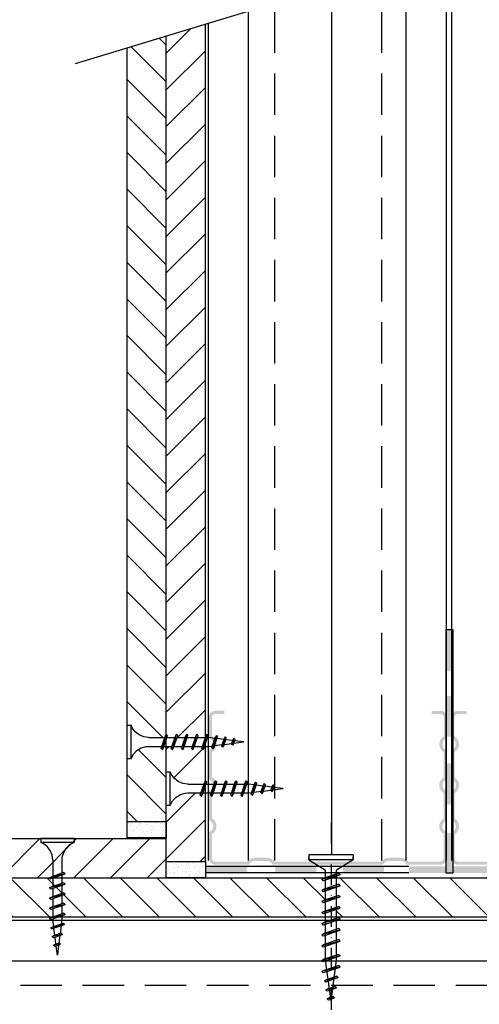
# Model space of a CAD drawing. Units: millimetres. Extents: x 7910 to 9163, y -2381 to -1698.
# Drawn here: x 8229 to 8370, y -2152 to -1851 of the extents above; entities that cross this region are included whole.
import ezdxf

# ---------------------------------------------------------------- set-up
doc = ezdxf.new("R2010")
doc.units = ezdxf.units.MM
doc.linetypes.add('DASHDOT2', pattern=[12.7, 6.35, -3.175, 0, -3.175])
doc.linetypes.add('DASHED', pattern=[19.05, 12.7, -6.35])
for name, color, linetype in [('CETRIS', 1, 'Continuous'), ('izolace', 73, 'Continuous'), ('NOSNÉ KONSTRUKCE', 33, 'Continuous'), ('POPIS', 30, 'Continuous'), ('SPOJOVACÍ', 180, 'Continuous')]:
    doc.layers.add(name, color=color, linetype=linetype)
doc.linetypes.add('IZOLACE', pattern='A,0.00254,-2.54,[134,ltypeshp.shx,S=2.54,R=0,X=-2.54,Y=0],-5.08,[134,ltypeshp.shx,S=2.54,R=180,X=2.54,Y=0],-2.54', length=10.16254)

msp = doc.modelspace()

# ---------------------------------------------------------------- hatches: boundary and pattern name
at = {"layer": 'CETRIS'}
h = msp.add_hatch(dxfattribs=at)
h.set_pattern_fill('ANSI31', color=256, scale=2.5, angle=90, style=0)
h.set_pattern_definition([(135, (2123.466, -321.786), (-5.61266, -5.61266), [])])
h.paths.add_polyline_path([(8459.06, -1799.11), (8447.06, -1802.76), (8447.06, -2073.39), (8447.81, -2073.39), (8448.19, -2072.28), (8448.63, -2072.72), (8448.41, -2073.39), (8452.46, -2073.39), (8453.24, -2073.33), (8454.72, -2072.9), (8456.04, -2072.1), (8457.11, -2070.99), (8457.86, -2069.64), (8459.06, -2069.64)])
h.paths.add_polyline_path([(8459.06, -2079.84), (8457.86, -2079.84), (8457.52, -2079.13), (8456.6, -2077.89), (8455.39, -2076.93), (8453.98, -2076.32), (8452.46, -2076.09), (8447.5, -2076.09), (8447.12, -2077.21), (8447.06, -2077.14), (8447.06, -2112.31), (8459.06, -2112.31)])
h.paths.add_polyline_path([(8459.06, -2112.31), (8447.06, -2112.31), (8447.06, -2134.97), (8459.06, -2134.97)])
h.paths.add_polyline_path([(8457.86, -2137.14), (8459.06, -2137.14), (8459.06, -2134.97), (8447.06, -2134.97), (8447.06, -2140.89), (8447.81, -2140.89), (8448.19, -2139.78), (8448.63, -2140.22), (8448.41, -2140.89), (8452.46, -2140.89), (8453.24, -2140.83), (8454.72, -2140.4), (8456.04, -2139.6), (8457.11, -2138.49)])
h.paths.add_polyline_path([(8459.06, -2147.34), (8457.86, -2147.34), (8457.52, -2146.63), (8456.6, -2145.39), (8455.39, -2144.43), (8453.98, -2143.82), (8452.46, -2143.59), (8447.5, -2143.59), (8447.12, -2144.71), (8447.06, -2144.64), (8447.06, -2258.02), (8447.81, -2258.02), (8448.19, -2256.9), (8448.63, -2257.34), (8448.41, -2258.02), (8452.46, -2258.02), (8453.24, -2257.95), (8454.72, -2257.52), (8456.04, -2256.73), (8457.11, -2255.62), (8457.86, -2254.27), (8459.06, -2254.27)])
h.paths.add_polyline_path([(8459.06, -2264.47), (8457.86, -2264.47), (8457.52, -2263.75), (8456.6, -2262.51), (8455.39, -2261.56), (8453.98, -2260.94), (8452.46, -2260.72), (8447.5, -2260.72), (8447.12, -2261.83), (8447.06, -2261.77), (8447.06, -2288.14), (8447.06, -2300.14), (8459.06, -2300.14)])
h.paths.add_polyline_path([(8430.06, -2276.14), (8415.33, -2276.14), (8415.33, -2278.63), (8416, -2278.41), (8416.45, -2278.85), (8415.33, -2279.23), (8415.33, -2281.75), (8416, -2281.53), (8416.45, -2281.97), (8415.33, -2282.35), (8415.33, -2284.87), (8416, -2284.65), (8416.45, -2285.09), (8415.33, -2285.47), (8415.33, -2287.99), (8416, -2287.77), (8416.38, -2288.14), (8430.06, -2288.14)])
h.paths.add_polyline_path([(8412.63, -2280.14), (8411.96, -2280.36), (8411.51, -2279.92), (8412.63, -2279.54), (8412.63, -2277.02), (8411.96, -2277.24), (8411.51, -2276.8), (8412.63, -2276.42), (8412.63, -2276.14), (8399.28, -2276.14), (8398.9, -2276.36), (8398.23, -2276.59), (8398.23, -2281.54), (8398.45, -2283.07), (8399.07, -2284.48), (8400.02, -2285.69), (8401.26, -2286.61), (8401.98, -2286.94), (8401.98, -2288.14), (8412.63, -2288.14), (8412.63, -2286.38), (8411.96, -2286.6), (8411.51, -2286.16), (8412.63, -2285.78), (8412.63, -2283.26), (8411.96, -2283.48), (8411.51, -2283.04), (8412.63, -2282.66)])
h.paths.add_polyline_path([(8395.46, -2282.33), (8395.53, -2281.54), (8395.53, -2277.5), (8394.85, -2277.72), (8394.41, -2277.28), (8395.53, -2276.9), (8395.53, -2276.14), (8388.27, -2276.14), (8388.27, -2288.14), (8391.78, -2288.14), (8391.78, -2286.94), (8393.13, -2286.2), (8394.24, -2285.13), (8395.03, -2283.81)])
h.paths.add_polyline_path([(8388.27, -2276.14), (8273.97, -2276.14), (8273.97, -2288.14), (8319.7, -2288.14), (8388.27, -2288.14)])
h.paths.add_polyline_path([(8273.97, -2276.14), (8068.88, -2276.14), (8068.88, -2278.63), (8069.55, -2278.41), (8070, -2278.85), (8068.88, -2279.23), (8068.88, -2281.75), (8069.55, -2281.53), (8070, -2281.97), (8068.88, -2282.35), (8068.88, -2284.87), (8069.55, -2284.65), (8070, -2285.09), (8068.88, -2285.47), (8068.88, -2287.99), (8069.55, -2287.77), (8069.93, -2288.14), (8273.97, -2288.14)])
h.paths.add_polyline_path([(8066.18, -2280.14), (8065.51, -2280.36), (8065.06, -2279.92), (8066.18, -2279.54), (8066.18, -2277.02), (8065.51, -2277.24), (8065.06, -2276.8), (8066.18, -2276.42), (8066.18, -2276.14), (8052.83, -2276.14), (8052.45, -2276.36), (8051.78, -2276.59), (8051.78, -2281.54), (8052.01, -2283.07), (8052.62, -2284.48), (8053.58, -2285.69), (8054.81, -2286.61), (8055.53, -2286.94), (8055.53, -2288.14), (8066.18, -2288.14), (8066.18, -2286.38), (8065.51, -2286.6), (8065.06, -2286.16), (8066.18, -2285.78), (8066.18, -2283.26), (8065.51, -2283.48), (8065.06, -2283.04), (8066.18, -2282.66)])
h.paths.add_polyline_path([(8049.01, -2282.33), (8049.08, -2281.54), (8049.08, -2277.5), (8048.41, -2277.72), (8047.96, -2277.28), (8049.08, -2276.9), (8049.08, -2276.14), (8024.6, -2276.14), (8024.6, -2288.14), (8045.33, -2288.14), (8045.33, -2286.94), (8046.68, -2286.2), (8047.79, -2285.13), (8048.59, -2283.81)])
h.paths.add_polyline_path([(8024.6, -2276.14), (7919.42, -2276.14), (7917.21, -2288.14), (8024.6, -2288.14)])
h.paths.add_polyline_path([(8046.76, -2119.48), (8046.33, -2118), (8045.53, -2116.68), (8044.42, -2115.61), (8043.07, -2114.87), (8043.07, -2113.67), (7971.55, -2113.67, -1), (7969.05, -2113.67), (7949.34, -2113.67), (7947.13, -2125.67), (8046.82, -2125.67), (8046.82, -2124.91), (8045.7, -2124.54), (8046.15, -2124.09), (8046.82, -2124.32), (8046.82, -2120.27)])
h.paths.add_polyline_path([(8063.38, -2113.67), (8053.27, -2113.67), (8053.27, -2114.87), (8052.56, -2115.21), (8051.32, -2116.13), (8050.36, -2117.33), (8049.75, -2118.75), (8049.52, -2120.27), (8049.52, -2125.23), (8050.19, -2125.45), (8050.57, -2125.67), (8063.38, -2125.67)])
h.paths.add_polyline_path([(8074.13, -2113.67), (8068.38, -2113.67), (8068.38, -2125.67), (8074.13, -2125.67)])
h.paths.add_polyline_path([(8079.97, -2118.75), (8079.35, -2117.33), (8078.4, -2116.13), (8077.16, -2115.21), (8076.44, -2114.87), (8076.44, -2113.67), (8074.13, -2113.67), (8074.13, -2125.67), (8079.14, -2125.67), (8079.52, -2125.45), (8080.19, -2125.23), (8080.19, -2120.27)])
h.paths.add_polyline_path([(8171.14, -2113.67), (8086.64, -2113.67), (8086.64, -2114.87), (8085.29, -2115.61), (8084.18, -2116.68), (8083.39, -2118), (8082.96, -2119.48), (8082.89, -2120.27), (8082.89, -2124.32), (8083.57, -2124.09), (8083.94, -2124.47), (8083.57, -2124.69), (8082.89, -2124.91), (8082.89, -2125.67), (8171.14, -2125.67)])
h.paths.add_polyline_path([(8322.48, -2117.75), (8321.79, -2117.98), (8321.35, -2117.54), (8321.79, -2117.28), (8322.48, -2117.04), (8322.48, -2114.36), (8321.79, -2114.59), (8321.35, -2114.14), (8321.79, -2113.88), (8322.42, -2113.67), (8171.14, -2113.67), (8171.14, -2125.67), (8322.48, -2125.67), (8322.48, -2124.54), (8321.79, -2124.77), (8321.35, -2124.33), (8321.79, -2124.07), (8322.48, -2123.84), (8322.48, -2121.15), (8321.79, -2121.38), (8321.35, -2120.93), (8321.79, -2120.67), (8322.48, -2120.44)])
h.paths.add_polyline_path([(8394.87, -2116.6), (8394.19, -2116.37), (8393.74, -2116.11), (8394.19, -2115.66), (8394.87, -2115.89), (8394.87, -2113.67), (8325.9, -2113.67), (8325.9, -2115.89), (8326.59, -2115.66), (8327.04, -2116.11), (8326.59, -2116.37), (8325.9, -2116.6), (8325.9, -2119.29), (8326.59, -2119.06), (8327.04, -2119.51), (8326.59, -2119.77), (8325.9, -2120), (8325.9, -2122.69), (8326.59, -2122.46), (8327.04, -2122.9), (8326.59, -2123.16), (8325.9, -2123.39), (8325.9, -2125.67), (8394.87, -2125.67), (8394.87, -2123.39), (8394.19, -2123.16), (8393.74, -2122.9), (8394.19, -2122.46), (8394.87, -2122.69), (8394.87, -2120), (8394.19, -2119.77), (8393.74, -2119.51), (8394.19, -2119.06), (8394.87, -2119.29)])
h.paths.add_polyline_path([(8414.27, -2119.48), (8413.84, -2118), (8413.04, -2116.68), (8411.93, -2115.61), (8410.58, -2114.87), (8410.58, -2113.67), (8398.36, -2113.67), (8398.98, -2113.88), (8399.43, -2114.14), (8398.98, -2114.59), (8398.29, -2114.36), (8398.29, -2117.04), (8398.98, -2117.28), (8399.43, -2117.54), (8398.98, -2117.98), (8398.29, -2117.75), (8398.29, -2120.44), (8398.98, -2120.67), (8399.43, -2120.93), (8398.98, -2121.38), (8398.29, -2121.15), (8398.29, -2123.84), (8398.98, -2124.07), (8399.43, -2124.33), (8398.98, -2124.77), (8398.29, -2124.54), (8398.29, -2125.67), (8414.33, -2125.67), (8414.33, -2124.91), (8413.66, -2124.69), (8413.28, -2124.47), (8413.66, -2124.09), (8414.33, -2124.32), (8414.33, -2120.27)])
h.paths.add_polyline_path([(8430.06, -2113.67), (8420.78, -2113.67), (8420.78, -2114.87), (8420.07, -2115.21), (8418.83, -2116.13), (8417.87, -2117.33), (8417.26, -2118.75), (8417.03, -2120.27), (8417.03, -2125.23), (8417.71, -2125.45), (8418.08, -2125.67), (8430.06, -2125.67)])
h.paths.add_polyline_path([(8273.72, -1855.55), (8261.72, -1859.2), (8261.72, -2066.93), (8262.92, -2066.93), (8263.26, -2067.65), (8264.17, -2068.88), (8265.38, -2069.84), (8266.8, -2070.45), (8268.32, -2070.68), (8273.27, -2070.68), (8273.65, -2069.56), (8273.72, -2069.63)])
h.paths.add_polyline_path([(8273.72, -2073.38), (8272.96, -2073.38), (8272.59, -2074.5), (8272.14, -2074.05), (8272.37, -2073.38), (8268.32, -2073.38), (8267.53, -2073.45), (8266.05, -2073.87), (8264.73, -2074.67), (8263.66, -2075.78), (8262.92, -2077.13), (8261.72, -2077.13), (8261.72, -2096.45), (8273.72, -2096.45)])
h = msp.add_hatch(dxfattribs=at)
h.set_pattern_fill('ANSI31', color=256, scale=2.5, style=0)
h.set_pattern_definition([(45, (2123.466, -321.786), (-5.61266, 5.61266), [])])
h.paths.add_polyline_path([(7970.39, -2101.67), (7951.55, -2101.67), (7949.34, -2113.67), (7969.05, -2113.67, -0.436704), (7970.39, -2112.42)])
h.paths.add_polyline_path([(8048.39, -2101.67), (7970.39, -2101.67), (7970.39, -2112.42, -0.392075), (7971.55, -2113.67), (8047.14, -2113.67, -0.414214), (8048.39, -2112.42)])
h.paths.add_polyline_path([(8066, -2101.67), (8048.39, -2101.67), (8048.39, -2112.42, -0.414214), (8049.64, -2113.67), (8053.27, -2113.67), (8064.75, -2113.67, -0.414214), (8066, -2112.42)])
h.paths.add_polyline_path([(8074.13, -2101.67), (8066, -2101.67), (8066, -2112.42, -0.414214), (8067.25, -2113.67), (8068.38, -2113.67), (8074.13, -2113.67)])
h.paths.add_polyline_path([(8171.14, -2101.67), (8074.13, -2101.67), (8074.13, -2113.67), (8171.14, -2113.67)])
h.paths.add_polyline_path([(8273.72, -2101.67), (8171.14, -2101.67), (8171.14, -2113.67), (8273.72, -2113.67), (8273.72, -2108.67)])
h.paths.add_polyline_path([(8024.6, -2288.14), (7917.21, -2288.14), (7915, -2300.14), (8024.6, -2300.14)])
h.paths.add_polyline_path([(8066.18, -2293.54), (8066.18, -2289.5), (8065.51, -2289.72), (8065.06, -2289.28), (8066.18, -2288.9), (8066.18, -2288.14), (8024.6, -2288.14), (8024.6, -2300.14), (8062.43, -2300.14), (8062.43, -2298.94), (8063.78, -2298.2), (8064.89, -2297.13), (8065.69, -2295.81), (8066.11, -2294.33)])
h.paths.add_polyline_path([(8273.97, -2288.14), (8069.93, -2288.14), (8069.55, -2288.36), (8068.88, -2288.59), (8068.88, -2293.54), (8069.11, -2295.07), (8069.72, -2296.48), (8070.68, -2297.69), (8071.92, -2298.61), (8072.63, -2298.94), (8072.63, -2300.14), (8273.97, -2300.14)])
h.paths.add_polyline_path([(8388.27, -2288.14), (8319.7, -2288.14), (8273.97, -2288.14), (8273.97, -2300.14), (8388.27, -2300.14)])
h.paths.add_polyline_path([(8412.56, -2294.33), (8412.63, -2293.54), (8412.63, -2289.5), (8411.96, -2289.72), (8411.51, -2289.28), (8412.63, -2288.9), (8412.63, -2288.14), (8388.27, -2288.14), (8388.27, -2300.14), (8408.88, -2300.14), (8408.88, -2298.94), (8410.23, -2298.2), (8411.34, -2297.13), (8412.13, -2295.81)])
h.paths.add_polyline_path([(8442.06, -2288.14), (8435.06, -2288.14), (8430.06, -2288.14), (8416.38, -2288.14), (8416, -2288.36), (8415.33, -2288.59), (8415.33, -2293.54), (8415.55, -2295.07), (8416.17, -2296.48), (8417.13, -2297.69), (8418.36, -2298.61), (8419.08, -2298.94), (8419.08, -2300.14), (8442.06, -2300.14)])
h.paths.add_polyline_path([(8285.72, -2087.67), (8284.96, -2087.67), (8284.59, -2088.78), (8284.14, -2088.34), (8284.37, -2087.67), (8280.32, -2087.67), (8279.53, -2087.73), (8278.05, -2088.16), (8276.73, -2088.96), (8275.66, -2090.07), (8274.92, -2091.42), (8273.72, -2091.42), (8273.72, -2108.67), (8285.72, -2108.67)])
h.paths.add_polyline_path([(8285.72, -2073.38), (8285.44, -2073.38), (8285.07, -2074.5), (8284.62, -2074.05), (8284.85, -2073.38), (8282.32, -2073.38), (8281.95, -2074.5), (8281.5, -2074.05), (8281.73, -2073.38), (8279.2, -2073.38), (8278.83, -2074.5), (8278.38, -2074.05), (8278.61, -2073.38), (8276.08, -2073.38), (8275.71, -2074.5), (8275.26, -2074.05), (8275.49, -2073.38), (8273.72, -2073.38), (8273.72, -2081.22), (8274.92, -2081.22), (8275.26, -2081.93), (8276.17, -2083.17), (8277.38, -2084.13), (8278.8, -2084.74), (8280.32, -2084.97), (8285.27, -2084.97), (8285.65, -2083.85), (8285.72, -2083.92)])
h.paths.add_polyline_path([(8285.72, -1851.89), (8273.72, -1855.55), (8273.72, -2069.63), (8274.1, -2070.01), (8273.87, -2070.68), (8276.39, -2070.68), (8276.77, -2069.56), (8277.22, -2070.01), (8276.99, -2070.68), (8279.52, -2070.68), (8279.89, -2069.56), (8280.34, -2070.01), (8280.11, -2070.68), (8282.64, -2070.68), (8283.01, -2069.56), (8283.46, -2070.01), (8283.23, -2070.68), (8285.72, -2070.68)])
h.paths.add_polyline_path([(8447.06, -1802.76), (8435.06, -1806.42), (8435.06, -2073.39), (8435.33, -2073.39), (8435.71, -2072.28), (8436.15, -2072.72), (8435.93, -2073.39), (8438.45, -2073.39), (8438.83, -2072.28), (8439.27, -2072.72), (8439.05, -2073.39), (8441.57, -2073.39), (8441.95, -2072.28), (8442.39, -2072.72), (8442.17, -2073.39), (8444.69, -2073.39), (8445.07, -2072.28), (8445.51, -2072.72), (8445.29, -2073.39), (8447.06, -2073.39)])
h.paths.add_polyline_path([(8447.06, -2077.14), (8446.68, -2076.77), (8446.9, -2076.09), (8444.38, -2076.09), (8444, -2077.21), (8443.56, -2076.77), (8443.78, -2076.09), (8441.26, -2076.09), (8440.88, -2077.21), (8440.44, -2076.77), (8440.66, -2076.09), (8438.14, -2076.09), (8437.76, -2077.21), (8437.32, -2076.77), (8437.54, -2076.09), (8435.06, -2076.09), (8435.06, -2088.1), (8435.27, -2088.48), (8435.5, -2089.15), (8440.46, -2089.15), (8441.98, -2088.92), (8443.39, -2088.31), (8444.6, -2087.35), (8445.52, -2086.11), (8445.86, -2085.4), (8447.06, -2085.4)])
h.paths.add_polyline_path([(8447.06, -2095.6), (8445.86, -2095.6), (8445.11, -2094.25), (8444.04, -2093.14), (8442.72, -2092.34), (8441.24, -2091.91), (8440.46, -2091.85), (8436.41, -2091.85), (8436.63, -2092.52), (8436.19, -2092.97), (8435.81, -2091.85), (8435.06, -2091.85), (8435.06, -2112.31), (8447.06, -2112.31)])
h.paths.add_polyline_path([(8447.06, -2112.31), (8435.06, -2112.31), (8435.06, -2134.97), (8447.06, -2134.97)])
h.paths.add_polyline_path([(8447.06, -2134.97), (8435.06, -2134.97), (8435.06, -2140.89), (8435.33, -2140.89), (8435.71, -2139.78), (8436.15, -2140.22), (8435.93, -2140.89), (8438.45, -2140.89), (8438.83, -2139.77), (8439.27, -2140.22), (8439.05, -2140.89), (8441.57, -2140.89), (8441.95, -2139.77), (8442.39, -2140.22), (8442.17, -2140.89), (8444.69, -2140.89), (8445.07, -2139.77), (8445.51, -2140.22), (8445.29, -2140.89), (8447.06, -2140.89)])
h.paths.add_polyline_path([(8447.06, -2144.64), (8446.68, -2144.26), (8446.9, -2143.59), (8444.38, -2143.59), (8444, -2144.71), (8443.56, -2144.26), (8443.78, -2143.59), (8441.26, -2143.59), (8440.88, -2144.71), (8440.44, -2144.26), (8440.66, -2143.59), (8438.14, -2143.59), (8437.76, -2144.71), (8437.32, -2144.26), (8437.54, -2143.59), (8435.06, -2143.59), (8435.06, -2168.69), (8435.27, -2169.07), (8435.5, -2169.74), (8440.46, -2169.74), (8441.98, -2169.52), (8443.39, -2168.9), (8444.6, -2167.95), (8445.52, -2166.71), (8445.86, -2165.99), (8447.06, -2165.99)])
h.paths.add_polyline_path([(8447.06, -2176.19), (8445.86, -2176.19), (8445.11, -2174.84), (8444.04, -2173.73), (8442.72, -2172.94), (8441.24, -2172.51), (8440.46, -2172.44), (8436.41, -2172.44), (8436.63, -2173.12), (8436.19, -2173.56), (8435.81, -2172.44), (8435.06, -2172.44), (8435.06, -2229.46), (8435.81, -2229.46), (8436.19, -2228.35), (8436.63, -2228.79), (8436.41, -2229.46), (8440.46, -2229.46), (8441.24, -2229.4), (8442.72, -2228.97), (8444.04, -2228.17), (8445.11, -2227.06), (8445.86, -2225.71), (8447.06, -2225.71)])
h.paths.add_polyline_path([(8447.06, -2235.91), (8445.86, -2235.91), (8445.52, -2235.2), (8444.6, -2233.96), (8443.39, -2233), (8441.98, -2232.39), (8440.46, -2232.16), (8435.5, -2232.16), (8435.12, -2233.28), (8435.06, -2233.21), (8435.06, -2258.02), (8435.33, -2258.02), (8435.71, -2256.9), (8436.15, -2257.34), (8435.93, -2258.02), (8438.45, -2258.02), (8438.83, -2256.9), (8439.27, -2257.34), (8439.05, -2258.02), (8441.57, -2258.02), (8441.95, -2256.9), (8442.39, -2257.34), (8442.17, -2258.02), (8444.69, -2258.02), (8445.07, -2256.9), (8445.51, -2257.34), (8445.29, -2258.02), (8447.06, -2258.02)])
h.paths.add_polyline_path([(8447.06, -2261.77), (8446.68, -2261.39), (8446.9, -2260.72), (8444.38, -2260.72), (8444, -2261.83), (8443.56, -2261.39), (8443.78, -2260.72), (8441.26, -2260.72), (8440.88, -2261.83), (8440.44, -2261.39), (8440.66, -2260.72), (8438.14, -2260.72), (8437.76, -2261.83), (8437.32, -2261.39), (8437.54, -2260.72), (8435.06, -2260.72), (8435.06, -2276.14), (8435.06, -2288.14), (8447.06, -2288.14)])
at = {"layer": 'izolace'}
h = msp.add_hatch(color=256, dxfattribs=at)
h.paths.add_polyline_path([(8361.47, -2037.73), (8361.47, -2050.23), (8359.47, -2050.23), (8359.47, -2037.73)])
h.paths.add_polyline_path([(8361.47, -2057.89), (8361.47, -2070.39), (8359.47, -2070.39), (8359.47, -2057.89)])
h.paths.add_polyline_path([(8361.47, -2078.62), (8361.47, -2091.12), (8359.47, -2091.12), (8359.47, -2078.62)])
h.paths.add_polyline_path([(8360.99, -2099.77), (8361.47, -2099.77), (8361.47, -2112.27), (8359.47, -2112.27), (8359.47, -2100), (8359.63, -2099.77), (8359.7, -2099.77, 0.277123)])
h = msp.add_hatch(dxfattribs=at)
h.set_pattern_fill('AR-SAND', color=256, scale=0.05, angle=90, style=0)
h.set_pattern_definition([(127.5, (2879.1056, -321.786), (-2.4470662, -0.08000156), [0, -1.9304, 0, -2.159, 0, -2.06375]), (97.5, (2879.1056, -321.786), (-3.5841255, 2.2476164), [0, -1.0414, 0, -1.7399, 0, -0.66675]), (57.5, (2879.1056, -323.348), (-0.0071859, 3.95496185), [0, -0.635, 0, -2.286, 0, -2.9845]), (47.5, (2879.1056, -323.348), (-1.1146466, 3.8177823), [0, -0.3175, 0, -1.4986, 0, -1.7145])])
h.paths.add_polyline_path([(8261.72, -2096.45), (8261.72, -2101.45), (8273.72, -2101.45), (8273.72, -2096.45)])
h.paths.add_polyline_path([(8285.72, -2113.67), (8285.72, -2108.67), (8273.72, -2108.67), (8273.72, -2113.67)])
h = msp.add_hatch(color=256, dxfattribs=at)
h.paths.add_polyline_path([(8360.54, -2110.17), (8348.04, -2110.17), (8348.04, -2112.17), (8360.54, -2112.17)])
h.paths.add_polyline_path([(8340.38, -2110.17), (8327.88, -2110.17), (8327.88, -2112.17), (8340.38, -2112.17)])
h.paths.add_polyline_path([(8319.65, -2110.17), (8307.15, -2110.17), (8307.15, -2112.17), (8319.65, -2112.17)])
h.paths.add_polyline_path([(8298.5, -2110.65), (8298.5, -2110.17), (8286, -2110.17), (8286, -2112.17), (8298.27, -2112.17), (8298.5, -2112.02), (8298.5, -2111.94, -0.277123)])
h = msp.add_hatch(color=256, dxfattribs=at)
h.paths.add_polyline_path([(8360.24, -2110.17), (8372.74, -2110.17), (8372.74, -2112.17), (8360.24, -2112.17)])
h.paths.add_polyline_path([(8380.39, -2110.17), (8392.89, -2110.17), (8392.89, -2112.17), (8380.39, -2112.17)])
h.paths.add_polyline_path([(8401.13, -2110.17), (8413.63, -2110.17), (8413.63, -2112.17), (8401.13, -2112.17)])
h.paths.add_polyline_path([(8422.27, -2110.65), (8422.27, -2110.17), (8434.77, -2110.17), (8434.77, -2112.17), (8422.51, -2112.17), (8422.27, -2112.02), (8422.27, -2111.94, 0.277123)])
at = {"layer": 'NOSNÉ KONSTRUKCE'}
for points in [[(8340.16, -2109.68), (8306.29, -2109.68, 0.307335), (8304.57, -2108.53), (8300.81, -2108.53, 0.307335), (8299.1, -2109.68), (8288.75, -2109.68, -0.414214), (8286.78, -2107.71), (8286.78, -2099.63, 0.759582), (8286.78, -2096.09), (8286.78, -2087.05, 0.759582), (8286.78, -2083.52), (8286.78, -2074.48, 0.776734), (8286.71, -2070.92), (8286.71, -2064.45, -0.414214), (8288.68, -2062.48), (8291.46, -2062.48), (8291.46, -2063.47), (8288.68, -2063.47, 0.414214), (8287.69, -2064.45), (8287.69, -2070.26, -0.569494), (8287.77, -2075.11), (8287.77, -2082.88, -0.559062), (8287.77, -2087.69), (8287.77, -2095.46, -0.559062), (8287.77, -2100.26), (8287.77, -2107.71, 0.414214), (8288.75, -2108.69), (8298.54, -2108.69, -0.236417), (8300.79, -2107.55), (8304.6, -2107.55, -0.236417), (8306.84, -2108.69), (8339.61, -2108.69, -0.23532), (8341.85, -2107.56), (8345.66, -2107.56, -0.236417), (8347.91, -2108.7), (8357.69, -2108.71, 0.414214), (8358.68, -2107.73), (8358.68, -2100.28, -0.559062), (8358.69, -2095.48), (8358.69, -2087.71, -0.559062), (8358.69, -2082.9), (8358.7, -2075.13, -0.569494), (8358.78, -2070.28), (8358.78, -2064.47, 0.414214), (8357.8, -2063.49), (8355.01, -2063.48), (8355.01, -2062.5), (8357.8, -2062.5, -0.414214), (8359.77, -2064.47), (8359.76, -2070.94, 0.776734), (8359.68, -2074.5), (8359.68, -2083.54, 0.759582), (8359.68, -2087.07), (8359.67, -2096.11, 0.759582), (8359.67, -2099.65), (8359.66, -2107.73, -0.414214), (8357.69, -2109.69), (8347.35, -2109.69, 0.307335), (8345.64, -2108.54), (8341.88, -2108.54, 0.305775)], [(8380.61, -2109.68), (8414.49, -2109.68, -0.307335), (8416.2, -2108.53), (8419.97, -2108.53, -0.307335), (8421.68, -2109.68), (8432.02, -2109.68, 0.414214), (8433.99, -2107.71), (8433.99, -2099.63, -0.759582), (8433.99, -2096.09), (8433.99, -2087.05, -0.759582), (8433.99, -2083.52), (8433.99, -2074.48, -0.776734), (8434.07, -2070.92), (8434.07, -2064.45, 0.414214), (8432.1, -2062.48), (8429.32, -2062.48), (8429.32, -2063.47), (8432.1, -2063.47, -0.414214), (8433.08, -2064.45), (8433.08, -2070.26, 0.569494), (8433.01, -2075.11), (8433.01, -2082.88, 0.559062), (8433.01, -2087.69), (8433.01, -2095.46, 0.559062), (8433.01, -2100.26), (8433.01, -2107.71, -0.414214), (8432.02, -2108.69), (8422.24, -2108.69, 0.236417), (8419.99, -2107.55), (8416.18, -2107.55, 0.236417), (8413.93, -2108.69), (8381.17, -2108.69, 0.23532), (8378.92, -2107.56), (8375.11, -2107.56, 0.236417), (8372.87, -2108.7), (8363.08, -2108.71, -0.414214), (8362.1, -2107.73), (8362.09, -2100.28, 0.559062), (8362.09, -2095.48), (8362.08, -2087.71, 0.559062), (8362.08, -2082.9), (8362.08, -2075.13, 0.569494), (8362, -2070.28), (8361.99, -2064.47, -0.414214), (8362.98, -2063.49), (8365.76, -2063.48), (8365.76, -2062.5), (8362.98, -2062.5, 0.414214), (8361.01, -2064.47), (8361.01, -2070.94, -0.776734), (8361.09, -2074.5), (8361.1, -2083.54, -0.759582), (8361.1, -2087.07), (8361.1, -2096.11, -0.759582), (8361.11, -2099.65), (8361.11, -2107.73, 0.414214), (8363.08, -2109.69), (8373.42, -2109.69, -0.307335), (8375.14, -2108.54), (8378.9, -2108.54, -0.305775)]]:
    msp.add_hatch(color=256, dxfattribs=at).paths.add_polyline_path(points)

# ---------------------------------------------------------------- linework, layer by layer
at = {"layer": 'CETRIS'}
for p, q in [((8285.72, -2108.67), (8285.72, -1851.89)), ((8273.72, -2108.67), (8273.72, -1855.55)), ((8261.72, -2096.45), (8261.72, -1859.2)), ((7951.55, -2101.67), (8273.72, -2101.67)), ((7949.34, -2113.67), (8430.06, -2113.67)), ((7947.13, -2125.67), (8430.06, -2125.67))]:
    msp.add_line(p, q, dxfattribs=at)
at = {"layer": 'izolace', "linetype": 'IZOLACE', "ltscale": 2.2}
msp.add_line((8324.41, -2106.69), (8324.41, -1840.11), dxfattribs=at)
at = {"layer": 'izolace'}
for p, q in [((8348.04, -2110.17), (8286, -2110.17)), ((8348.04, -2112.17), (8286, -2112.17))]:
    msp.add_line(p, q, dxfattribs=at)
for points in [[(8361.47, -2112.29), (8359.47, -2112.29), (8359.47, -2037.58), (8361.47, -2037.58)], [(8261.72, -2096.45), (8273.72, -2096.45), (8273.72, -2101.45), (8261.72, -2101.45)], [(8273.72, -2108.67), (8285.72, -2108.67), (8285.72, -2113.67), (8273.72, -2113.67)]]:
    msp.add_lwpolyline(points, close=True, dxfattribs=at)
at = {"layer": 'NOSNÉ KONSTRUKCE'}
for p, q in [((8359.61, -2108.38), (8359.61, -1829.39)), ((8361.17, -2108.38), (8361.17, -1828.92)), ((8347.22, -2108.38), (8347.22, -1833.16)), ((8298.86, -2108.38), (8298.86, -1847.89)), ((8286.67, -2108.38), (8286.67, -1851.6)), ((7946.94, -2126.71), (8430.06, -2126.71)), ((7944.66, -2139.1), (8430.06, -2139.1))]:
    msp.add_line(p, q, dxfattribs=at)
at = {"layer": 'NOSNÉ KONSTRUKCE', "linetype": 'DASHED'}
for p, q in [((8339.72, -2108.38), (8339.72, -1835.45)), ((8307.02, -2108.38), (8307.02, -1845.41)), ((7943.28, -2146.6), (8430.06, -2146.6))]:
    msp.add_line(p, q, dxfattribs=at)
at = {"layer": 'POPIS'}
msp.add_line((8245.91, -1864.02), (8481.78, -1792.18), dxfattribs=at)
at = {"layer": 'SPOJOVACÍ', "linetype": 'Continuous'}
for p, q in [((8261.72, -2066.93), (8262.92, -2066.93)), ((8261.72, -2077.13), (8261.72, -2066.93)), ((8263.26, -2067.65), (8262.92, -2066.93)), ((8262.92, -2077.13), (8262.92, -2066.93)), ((8264.17, -2068.88), (8263.26, -2067.65)), ((8265.38, -2069.84), (8264.17, -2068.88)), ((8266.8, -2070.45), (8265.38, -2069.84)), ((8268.32, -2070.68), (8266.8, -2070.45)), ((8268.32, -2070.68), (8273.26, -2070.68)), ((8272.14, -2074.05), (8273.5, -2070.01)), ((8272.52, -2074.43), (8273.72, -2069.63)), ((8272.74, -2074.05), (8274.1, -2070.01)), ((8273.72, -2069.63), (8273.5, -2070.01)), ((8273.72, -2069.63), (8274.1, -2070.01)), ((8273.87, -2070.68), (8276.38, -2070.68)), ((8275.26, -2074.05), (8276.62, -2070.01)), ((8275.64, -2074.43), (8276.84, -2069.63)), ((8275.86, -2074.05), (8277.22, -2070.01)), ((8276.84, -2069.63), (8276.62, -2070.01)), ((8276.84, -2069.63), (8277.22, -2070.01)), ((8276.98, -2070.68), (8279.51, -2070.68)), ((8278.38, -2074.05), (8279.74, -2070.01)), ((8278.76, -2074.43), (8279.96, -2069.63)), ((8278.98, -2074.05), (8280.34, -2070.01)), ((8279.96, -2069.63), (8279.74, -2070.01)), ((8279.96, -2069.63), (8280.34, -2070.01)), ((8280.1, -2070.68), (8282.62, -2070.68)), ((8281.5, -2074.05), (8282.86, -2070.01)), ((8281.88, -2074.43), (8283.08, -2069.63)), ((8282.1, -2074.05), (8283.46, -2070.01)), ((8283.08, -2069.63), (8282.86, -2070.01)), ((8283.08, -2069.63), (8283.46, -2070.01)), ((8283.22, -2070.68), (8285.74, -2070.68)), ((8284.62, -2074.05), (8285.98, -2070.01)), ((8285, -2074.43), (8286.2, -2069.63)), ((8285.22, -2074.05), (8286.58, -2070.01)), ((8286.2, -2069.63), (8285.98, -2070.01)), ((8286.2, -2069.63), (8286.58, -2070.01)), ((8286.35, -2070.68), (8286.68, -2070.68)), ((8288.66, -2070.93), (8286.68, -2070.68)), ((8287.7, -2073.8), (8288.83, -2070.43)), ((8288.08, -2074.18), (8289.05, -2070.05)), ((8288.3, -2073.8), (8289.43, -2070.43)), ((8289.05, -2070.05), (8288.83, -2070.43)), ((8289.05, -2070.05), (8289.43, -2070.43)), ((8291.36, -2071.27), (8289.23, -2071)), ((8290.71, -2073.23), (8291.51, -2070.87)), ((8291.09, -2073.61), (8291.72, -2070.5)), ((8291.31, -2073.23), (8292.1, -2070.87)), ((8291.72, -2070.5), (8291.51, -2070.87)), ((8291.72, -2070.5), (8292.1, -2070.87)), ((8294.11, -2073.05), (8294.42, -2070.89)), ((8294.42, -2070.89), (8294.2, -2071.27)), ((8294.42, -2070.89), (8294.79, -2071.27)), ((8264.73, -2074.67), (8266.05, -2073.87)), ((8266.05, -2073.87), (8267.53, -2073.45)), ((8267.53, -2073.45), (8268.32, -2073.38)), ((8268.32, -2073.38), (8272.36, -2073.38)), ((8272.52, -2074.43), (8272.14, -2074.05)), ((8272.52, -2074.43), (8272.74, -2074.05)), ((8272.95, -2073.38), (8275.47, -2073.38)), ((8275.64, -2074.43), (8275.26, -2074.05)), ((8275.64, -2074.43), (8275.86, -2074.05)), ((8276.07, -2073.38), (8278.6, -2073.38)), ((8278.76, -2074.43), (8278.38, -2074.05)), ((8278.76, -2074.43), (8278.98, -2074.05)), ((8279.19, -2073.38), (8281.72, -2073.38)), ((8281.88, -2074.43), (8281.5, -2074.05)), ((8281.88, -2074.43), (8282.1, -2074.05)), ((8282.32, -2073.38), (8284.84, -2073.38)), ((8285, -2074.43), (8284.62, -2074.05)), ((8285, -2074.43), (8285.22, -2074.05)), ((8285.44, -2073.38), (8286.68, -2073.38)), ((8286.68, -2073.38), (8287.88, -2073.23)), ((8288.08, -2074.18), (8287.7, -2073.8)), ((8288.08, -2074.18), (8288.3, -2073.8)), ((8288.5, -2073.15), (8290.82, -2072.86)), ((8291.09, -2073.61), (8290.71, -2073.23)), ((8291.09, -2073.61), (8291.31, -2073.23)), ((8291.45, -2072.78), (8293.78, -2072.49)), ((8294.08, -2071.6), (8291.93, -2071.34)), ((8293.73, -2072.67), (8294.2, -2071.27)), ((8294.11, -2073.05), (8293.73, -2072.67)), ((8294.11, -2073.05), (8294.32, -2072.67)), ((8294.32, -2072.67), (8294.79, -2071.27)), ((8294.4, -2072.42), (8297.48, -2072.03)), ((8297.48, -2072.03), (8294.65, -2071.68)), ((8262.92, -2077.13), (8263.66, -2075.78)), ((8263.66, -2075.78), (8264.73, -2074.67)), ((8261.72, -2077.13), (8262.92, -2077.13)), ((8273.72, -2081.22), (8274.92, -2081.22)), ((8273.72, -2091.42), (8273.72, -2081.22)), ((8275.26, -2081.93), (8274.92, -2081.22)), ((8274.92, -2091.42), (8274.92, -2081.22)), ((8276.17, -2083.17), (8275.26, -2081.93)), ((8277.38, -2084.13), (8276.17, -2083.17)), ((8278.8, -2084.74), (8277.38, -2084.13)), ((8280.32, -2084.97), (8278.8, -2084.74)), ((8280.32, -2084.97), (8285.26, -2084.97)), ((8284.14, -2088.34), (8285.5, -2084.29)), ((8284.52, -2088.72), (8285.72, -2083.92)), ((8284.74, -2088.34), (8286.1, -2084.29)), ((8285.72, -2083.92), (8285.5, -2084.29)), ((8285.72, -2083.92), (8286.1, -2084.29)), ((8285.87, -2084.97), (8288.38, -2084.97)), ((8287.26, -2088.34), (8288.62, -2084.29)), ((8287.64, -2088.72), (8288.84, -2083.92)), ((8287.86, -2088.34), (8289.22, -2084.29)), ((8288.84, -2083.92), (8288.62, -2084.29)), ((8288.84, -2083.92), (8289.22, -2084.29)), ((8288.98, -2084.97), (8291.51, -2084.97)), ((8290.38, -2088.34), (8291.74, -2084.29)), ((8290.76, -2088.72), (8291.96, -2083.92)), ((8290.98, -2088.34), (8292.34, -2084.29)), ((8291.96, -2083.92), (8291.74, -2084.29)), ((8291.96, -2083.92), (8292.34, -2084.29)), ((8292.1, -2084.97), (8294.62, -2084.97)), ((8293.5, -2088.34), (8294.86, -2084.29)), ((8293.88, -2088.72), (8295.08, -2083.92)), ((8294.1, -2088.34), (8295.46, -2084.29)), ((8295.08, -2083.92), (8294.86, -2084.29)), ((8295.08, -2083.92), (8295.46, -2084.29)), ((8295.22, -2084.97), (8297.74, -2084.97)), ((8296.62, -2088.34), (8297.98, -2084.29)), ((8297, -2088.72), (8298.2, -2083.92)), ((8297.22, -2088.34), (8298.58, -2084.29)), ((8298.2, -2083.92), (8297.98, -2084.29)), ((8298.2, -2083.92), (8298.58, -2084.29)), ((8298.35, -2084.97), (8298.68, -2084.97)), ((8300.66, -2085.21), (8298.68, -2084.97)), ((8299.7, -2088.08), (8300.83, -2084.71)), ((8300.08, -2088.46), (8301.05, -2084.34)), ((8300.3, -2088.08), (8301.43, -2084.71)), ((8301.05, -2084.34), (8300.83, -2084.71)), ((8301.05, -2084.34), (8301.43, -2084.71)), ((8303.36, -2085.55), (8301.23, -2085.28)), ((8302.71, -2087.52), (8303.51, -2085.16)), ((8303.09, -2087.9), (8303.72, -2084.78)), ((8303.31, -2087.52), (8304.1, -2085.16)), ((8303.72, -2084.78), (8303.51, -2085.16)), ((8303.72, -2084.78), (8304.1, -2085.16)), ((8306.08, -2085.89), (8303.93, -2085.62)), ((8305.73, -2086.95), (8306.2, -2085.56)), ((8306.11, -2087.33), (8306.42, -2085.18)), ((8306.42, -2085.18), (8306.2, -2085.56)), ((8306.32, -2086.95), (8306.79, -2085.56)), ((8306.42, -2085.18), (8306.79, -2085.56)), ((8309.48, -2086.32), (8306.65, -2085.96)), ((8275.66, -2090.07), (8276.73, -2088.96)), ((8276.73, -2088.96), (8278.05, -2088.16)), ((8278.05, -2088.16), (8279.53, -2087.73)), ((8279.53, -2087.73), (8280.32, -2087.67)), ((8280.32, -2087.67), (8284.36, -2087.67)), ((8284.52, -2088.72), (8284.14, -2088.34)), ((8284.52, -2088.72), (8284.74, -2088.34)), ((8284.95, -2087.67), (8287.47, -2087.67)), ((8287.64, -2088.72), (8287.26, -2088.34)), ((8287.64, -2088.72), (8287.86, -2088.34)), ((8288.07, -2087.67), (8290.6, -2087.67)), ((8290.76, -2088.72), (8290.38, -2088.34)), ((8290.76, -2088.72), (8290.98, -2088.34)), ((8291.19, -2087.67), (8293.72, -2087.67)), ((8293.88, -2088.72), (8293.5, -2088.34)), ((8293.88, -2088.72), (8294.1, -2088.34)), ((8294.32, -2087.67), (8296.84, -2087.67)), ((8297, -2088.72), (8296.62, -2088.34)), ((8297, -2088.72), (8297.22, -2088.34)), ((8297.44, -2087.67), (8298.68, -2087.67)), ((8298.68, -2087.67), (8299.88, -2087.52)), ((8300.08, -2088.46), (8299.7, -2088.08)), ((8300.08, -2088.46), (8300.3, -2088.08)), ((8300.5, -2087.44), (8302.82, -2087.15)), ((8303.09, -2087.9), (8302.71, -2087.52)), ((8303.09, -2087.9), (8303.31, -2087.52)), ((8303.45, -2087.07), (8305.78, -2086.78)), ((8306.11, -2087.33), (8305.73, -2086.95)), ((8306.11, -2087.33), (8306.32, -2086.95)), ((8306.4, -2086.7), (8309.48, -2086.32)), ((8273.72, -2091.42), (8274.92, -2091.42)), ((8274.92, -2091.42), (8275.66, -2090.07)), ((8235.24, -2101.67), (8235.24, -2102.87)), ((8245.44, -2101.67), (8235.24, -2101.67)), ((8235.95, -2103.21), (8235.24, -2102.87)), ((8245.44, -2102.87), (8235.24, -2102.87)), ((8237.19, -2104.13), (8235.95, -2103.21)), ((8238.15, -2105.33), (8237.19, -2104.13)), ((8244.09, -2103.61), (8242.98, -2104.68)), ((8245.44, -2102.87), (8244.09, -2103.61)), ((8245.44, -2101.67), (8245.44, -2102.87)), ((8238.76, -2106.75), (8238.15, -2105.33)), ((8238.99, -2108.27), (8238.76, -2106.75)), ((8242.18, -2106), (8241.75, -2107.48)), ((8242.98, -2104.68), (8242.18, -2106)), ((8238.99, -2108.27), (8238.99, -2113.21)), ((8241.75, -2107.48), (8241.69, -2108.27)), ((8241.69, -2108.27), (8241.69, -2112.31)), ((8242.74, -2112.47), (8237.94, -2113.67)), ((8242.36, -2112.09), (8238.31, -2113.45)), ((8242.36, -2112.69), (8238.31, -2114.05)), ((8241.69, -2112.9), (8241.69, -2115.42)), ((8242.74, -2112.47), (8242.36, -2112.09)), ((8242.74, -2112.47), (8242.36, -2112.69)), ((8327.04, -2112.72), (8321.35, -2114.14)), ((8326.59, -2112.27), (8321.79, -2113.88)), ((8326.59, -2112.97), (8321.79, -2114.59)), ((8327.04, -2112.72), (8326.59, -2112.27)), ((8327.04, -2112.72), (8326.59, -2112.97)), ((8237.94, -2113.67), (8238.31, -2113.45)), ((8237.94, -2113.67), (8238.31, -2114.05)), ((8242.74, -2115.59), (8237.94, -2116.79)), ((8242.36, -2115.21), (8238.31, -2116.57)), ((8242.36, -2115.81), (8238.31, -2117.17)), ((8238.99, -2113.82), (8238.99, -2116.34)), ((8241.69, -2116.03), (8241.69, -2118.55)), ((8242.74, -2115.59), (8242.36, -2115.21)), ((8242.74, -2115.59), (8242.36, -2115.81)), ((8321.35, -2114.14), (8321.79, -2113.88)), ((8321.35, -2114.14), (8321.79, -2114.59)), ((8327.04, -2116.11), (8321.35, -2117.54)), ((8326.59, -2115.66), (8321.79, -2117.28)), ((8326.59, -2116.37), (8321.79, -2117.98)), ((8327.04, -2116.11), (8326.59, -2115.66)), ((8327.04, -2116.11), (8326.59, -2116.37)), ((8237.94, -2116.79), (8238.31, -2116.57)), ((8237.94, -2116.79), (8238.31, -2117.17)), ((8242.74, -2118.71), (8237.94, -2119.91)), ((8242.36, -2118.33), (8238.31, -2119.69)), ((8242.36, -2118.93), (8238.31, -2120.29)), ((8238.99, -2116.93), (8238.99, -2119.46)), ((8241.69, -2119.14), (8241.69, -2121.67)), ((8242.74, -2118.71), (8242.36, -2118.33)), ((8242.74, -2118.71), (8242.36, -2118.93)), ((8321.35, -2117.54), (8321.79, -2117.28)), ((8321.35, -2117.54), (8321.79, -2117.98)), ((8326.59, -2119.06), (8321.79, -2120.67)), ((8327.04, -2119.51), (8326.59, -2119.06)), ((8237.94, -2119.91), (8238.31, -2119.69)), ((8237.94, -2119.91), (8238.31, -2120.29)), ((8242.74, -2121.83), (8237.94, -2123.03)), ((8242.36, -2121.45), (8238.31, -2122.81)), ((8242.36, -2122.05), (8238.31, -2123.41)), ((8238.99, -2120.05), (8238.99, -2122.58)), ((8241.69, -2122.27), (8241.69, -2124.79)), ((8242.74, -2121.83), (8242.36, -2121.45)), ((8242.74, -2121.83), (8242.36, -2122.05)), ((8327.04, -2119.51), (8321.35, -2120.93)), ((8321.35, -2120.93), (8321.79, -2120.67)), ((8321.35, -2120.93), (8321.79, -2121.38)), ((8326.59, -2119.77), (8321.79, -2121.38)), ((8327.04, -2119.51), (8326.59, -2119.77)), ((8237.94, -2123.03), (8238.31, -2122.81)), ((8237.94, -2123.03), (8238.31, -2123.41)), ((8242.74, -2124.95), (8237.94, -2126.15)), ((8242.36, -2124.57), (8238.31, -2125.93)), ((8242.36, -2125.17), (8238.31, -2126.53)), ((8238.99, -2123.18), (8238.99, -2125.7)), ((8241.69, -2125.39), (8241.69, -2126.64)), ((8242.74, -2124.95), (8242.36, -2124.57)), ((8242.74, -2124.95), (8242.36, -2125.17)), ((8327.04, -2122.9), (8321.35, -2124.33)), ((8321.35, -2124.33), (8321.79, -2124.07)), ((8321.35, -2124.33), (8321.79, -2124.77)), ((8326.59, -2122.46), (8321.79, -2124.07)), ((8326.59, -2123.16), (8321.79, -2124.77)), ((8327.04, -2122.9), (8326.59, -2122.46)), ((8327.04, -2122.9), (8326.59, -2123.16)), ((8237.94, -2126.15), (8238.31, -2125.93)), ((8237.94, -2126.15), (8238.31, -2126.53)), ((8242.48, -2128.03), (8238.36, -2129)), ((8242.1, -2127.65), (8238.73, -2128.78)), ((8242.1, -2128.25), (8238.73, -2129.38)), ((8238.99, -2126.3), (8238.99, -2126.64)), ((8239.23, -2128.61), (8238.99, -2126.64)), ((8241.69, -2126.64), (8241.54, -2127.83)), ((8242.48, -2128.03), (8242.1, -2127.65)), ((8242.48, -2128.03), (8242.1, -2128.25)), ((8327.04, -2126.3), (8321.35, -2127.72)), ((8321.35, -2127.72), (8321.79, -2127.46)), ((8321.35, -2127.72), (8321.79, -2128.17)), ((8326.59, -2125.85), (8321.79, -2127.46)), ((8326.59, -2126.56), (8321.79, -2128.17)), ((8327.04, -2126.3), (8326.59, -2125.85)), ((8327.04, -2126.3), (8326.59, -2126.56)), ((8238.36, -2129), (8238.73, -2128.78)), ((8238.36, -2129), (8238.73, -2129.38)), ((8241.92, -2131.04), (8238.8, -2131.68)), ((8238.8, -2131.68), (8239.18, -2131.46)), ((8241.54, -2130.66), (8239.18, -2131.46)), ((8241.54, -2131.26), (8239.18, -2132.05)), ((8239.57, -2131.31), (8239.3, -2129.18)), ((8241.09, -2131.41), (8240.8, -2133.73)), ((8241.46, -2128.45), (8241.17, -2130.77)), ((8241.92, -2131.04), (8241.54, -2130.66)), ((8241.92, -2131.04), (8241.54, -2131.26)), ((8327.04, -2129.7), (8321.35, -2131.12)), ((8321.35, -2131.12), (8321.79, -2130.86)), ((8321.35, -2131.12), (8321.79, -2131.57)), ((8326.59, -2129.25), (8321.79, -2130.86)), ((8326.59, -2129.95), (8321.79, -2131.57)), ((8327.04, -2129.7), (8326.59, -2129.25)), ((8327.04, -2129.7), (8326.59, -2129.95)), ((8238.8, -2131.68), (8239.18, -2132.05)), ((8241.35, -2134.06), (8239.2, -2134.37)), ((8239.2, -2134.37), (8239.58, -2134.15)), ((8239.2, -2134.37), (8239.58, -2134.75)), ((8240.98, -2133.68), (8239.58, -2134.15)), ((8240.98, -2134.28), (8239.58, -2134.75)), ((8239.91, -2134.03), (8239.64, -2131.89)), ((8240.72, -2134.35), (8240.34, -2137.44)), ((8241.35, -2134.06), (8240.98, -2133.68)), ((8241.35, -2134.06), (8240.98, -2134.28)), ((8327.04, -2133.09), (8321.35, -2134.51)), ((8321.35, -2134.51), (8321.79, -2134.26)), ((8326.59, -2132.64), (8321.79, -2134.26)), ((8326.59, -2133.35), (8321.79, -2134.96)), ((8327.04, -2133.09), (8326.59, -2132.64)), ((8327.04, -2133.09), (8326.59, -2133.35)), ((8240.34, -2137.44), (8239.98, -2134.6)), ((8321.35, -2134.51), (8321.79, -2134.96)), ((8326.59, -2137.16), (8321.79, -2138.77)), ((8327.04, -2137.61), (8326.59, -2137.16)), ((8327.04, -2137.61), (8321.35, -2139.03)), ((8321.35, -2139.03), (8321.79, -2138.77)), ((8321.35, -2139.03), (8321.79, -2139.48)), ((8326.59, -2137.86), (8321.79, -2139.48)), ((8327.04, -2137.61), (8326.59, -2137.86)), ((8327.04, -2141), (8321.35, -2142.43)), ((8321.35, -2142.43), (8321.79, -2142.17)), ((8321.35, -2142.43), (8321.79, -2142.87)), ((8326.59, -2140.55), (8321.79, -2142.17)), ((8326.59, -2141.26), (8321.79, -2142.87)), ((8327.04, -2141), (8326.59, -2140.55)), ((8327.04, -2141), (8326.59, -2141.26)), ((8326.4, -2144.27), (8322.15, -2145.27)), ((8322.15, -2145.27), (8322.54, -2145.05)), ((8322.15, -2145.27), (8322.54, -2145.66)), ((8326.01, -2143.88), (8322.54, -2145.05)), ((8326.01, -2144.49), (8322.54, -2145.66)), ((8326.4, -2144.27), (8326.01, -2143.88)), ((8326.4, -2144.27), (8326.01, -2144.49)), ((8325.82, -2147.38), (8322.61, -2148.03)), ((8322.61, -2148.03), (8323, -2147.81)), ((8322.61, -2148.03), (8323, -2148.42)), ((8325.43, -2146.99), (8323, -2147.81)), ((8325.43, -2147.6), (8323, -2148.42)), ((8325.82, -2147.38), (8325.43, -2146.99)), ((8325.82, -2147.38), (8325.43, -2147.6)), ((8325.24, -2150.49), (8323.02, -2150.81)), ((8323.02, -2150.81), (8323.41, -2150.58)), ((8323.02, -2150.81), (8323.41, -2151.2)), ((8324.85, -2150.1), (8323.41, -2150.58)), ((8324.85, -2150.71), (8323.41, -2151.2)), ((8325.24, -2150.49), (8324.85, -2150.1)), ((8325.24, -2150.49), (8324.85, -2150.71))]:
    msp.add_line(p, q, dxfattribs=at)
at = {"layer": 'SPOJOVACÍ', "linetype": 'DASHDOT2'}
msp.add_line((8324.19, -2096.79), (8324.19, -2154.14), dxfattribs=at)
at = {"layer": 'SPOJOVACÍ'}
for p, q in [((8330.94, -2106.69), (8317.44, -2106.69)), ((8317.44, -2106.69), (8317.44, -2108.13)), ((8317.44, -2108.13), (8317.44, -2107.25)), ((8330.94, -2106.69), (8330.94, -2108.13)), ((8330.94, -2108.13), (8330.94, -2107.25)), ((8330.94, -2107.25), (8330.94, -2108.13)), ((8330.94, -2108.13), (8317.44, -2108.13)), ((8317.44, -2108.13), (8322.48, -2111.31)), ((8322.48, -2138.79), (8322.48, -2111.31)), ((8325.9, -2138.79), (8325.9, -2111.31))]:
    msp.add_line(p, q, dxfattribs=at)
at = {"layer": 'SPOJOVACÍ', "linetype": 'DASHED'}
for p, q in [((8330.94, -2108.13), (8325.9, -2111.31)), ((8324.19, -2151.49), (8322.48, -2138.79)), ((8324.19, -2151.49), (8325.9, -2138.79))]:
    msp.add_line(p, q, dxfattribs=at)

doc.saveas('drawing.dxf')
